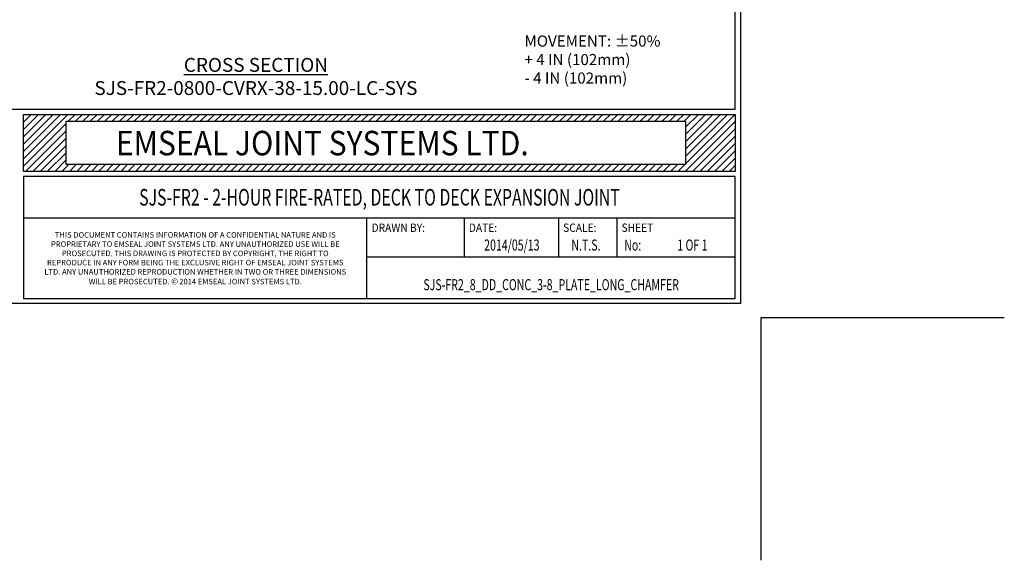
# Model space of a CAD drawing. Extents: x 40 to 3254, y -4 to 1977.
# Drawn here: x 57 to 75, y -4 to 5 of the extents above; entities that cross this region are included whole.
import ezdxf
from ezdxf.enums import TextEntityAlignment as Align

# ---------------------------------------------------------------- set-up
doc = ezdxf.new("R2010")
doc.units = 0
doc.header["$LTSCALE"] = 5
doc.header["$MEASUREMENT"] = 0
doc.layers.get('0').update_dxf_attribs({"color": 200, "linetype": 'CONTINUOUS'})
doc.layers.get('DEFPOINTS').update_dxf_attribs({"linetype": 'CONTINUOUS'})
for name, color, linetype, lineweight in [('TBLOCK-T1', 7, 'CONTINUOUS', 15), ('TBLOCK-T2', 7, 'CONTINUOUS', 18), ('TBLOCK-T3', 241, 'CONTINUOUS', 20), ('TBLOCK-T5', 111, 'CONTINUOUS', 30), ('TEXT - 4', 241, 'CONTINUOUS', 25)]:
    doc.layers.add(name, color=color, linetype=linetype, lineweight=lineweight)
doc.styles.add('ROMANC', font='ROMANC.shx', dxfattribs={"width": 0.7, "height": 3.2})
doc.styles.add('ROMANS', font='romans', dxfattribs={"width": 0.9})
doc.styles.add('ROMANT', font='ROMANT.shx', dxfattribs={"width": 0.9, "height": 6.3})

# ---------------------------------------------------------------- blocks, each defined once
blk = doc.blocks.new('*X3')
at = {"color": 0}
for p, q in [((136.3, 33.06), (144.79, 41.56)), ((136.3, 34.47), (143.38, 41.56)), ((136.3, 35.89), (141.97, 41.56)), ((136.3, 37.3), (140.55, 41.56)), ((136.3, 38.71), (139.14, 41.56)), ((136.3, 40.13), (137.72, 41.56)), ((136.3, 41.54), (136.31, 41.56)), ((144.91, 40.26), (146.21, 41.56)), ((146.32, 40.26), (147.62, 41.56)), ((147.74, 40.26), (149.04, 41.56)), ((149.15, 40.26), (150.45, 41.56)), ((150.56, 40.26), (151.86, 41.56)), ((151.98, 40.26), (153.28, 41.56)), ((153.39, 40.26), (154.69, 41.56)), ((154.81, 40.26), (156.11, 41.56)), ((156.22, 40.26), (157.52, 41.56)), ((157.64, 40.26), (158.94, 41.56)), ((159.05, 40.26), (160.35, 41.56)), ((160.46, 40.26), (161.76, 41.56)), ((161.88, 40.26), (163.18, 41.56)), ((163.29, 40.26), (164.59, 41.56)), ((164.71, 40.26), (166.01, 41.56)), ((166.12, 40.26), (167.42, 41.56)), ((167.54, 40.26), (168.84, 41.56)), ((168.95, 40.26), (170.25, 41.56)), ((170.36, 40.26), (171.66, 41.56)), ((171.78, 40.26), (173.08, 41.56)), ((173.19, 40.26), (174.49, 41.56)), ((174.61, 40.26), (175.91, 41.56)), ((176.02, 40.26), (177.32, 41.56)), ((177.43, 40.26), (178.73, 41.56)), ((178.85, 40.26), (180.15, 41.56)), ((180.26, 40.26), (181.56, 41.56)), ((181.68, 40.26), (182.98, 41.56)), ((183.09, 40.26), (184.39, 41.56)), ((184.51, 40.26), (185.81, 41.56)), ((185.92, 40.26), (187.22, 41.56)), ((187.33, 40.26), (188.63, 41.56)), ((188.75, 40.26), (190.05, 41.56)), ((190.16, 40.26), (191.46, 41.56)), ((191.58, 40.26), (192.88, 41.56)), ((192.99, 40.26), (194.29, 41.56)), ((194.41, 40.26), (195.71, 41.56)), ((195.82, 40.26), (197.12, 41.56)), ((197.23, 40.26), (198.53, 41.56)), ((198.65, 40.26), (199.95, 41.56)), ((200.06, 40.26), (201.36, 41.56)), ((201.48, 40.26), (202.78, 41.56)), ((202.89, 40.26), (204.19, 41.56)), ((204.3, 40.26), (205.6, 41.56)), ((205.72, 40.26), (207.02, 41.56)), ((207.13, 40.26), (208.43, 41.56)), ((208.55, 40.26), (209.85, 41.56)), ((209.96, 40.26), (211.26, 41.56)), ((211.38, 40.26), (212.68, 41.56)), ((212.79, 40.26), (214.09, 41.56)), ((214.2, 40.26), (215.5, 41.56)), ((215.62, 40.26), (216.92, 41.56)), ((217.03, 40.26), (218.33, 41.56)), ((218.45, 40.26), (219.75, 41.56)), ((219.86, 40.26), (221.16, 41.56)), ((221.28, 40.26), (222.58, 41.56)), ((222.69, 40.26), (223.99, 41.56)), ((224.1, 40.26), (225.4, 41.56)), ((225.52, 40.26), (226.82, 41.56)), ((226.93, 40.26), (228.23, 41.56)), ((228.35, 40.26), (229.65, 41.56)), ((229.76, 40.26), (231.06, 41.56)), ((231.17, 40.26), (232.47, 41.56)), ((232.59, 40.26), (233.89, 41.56)), ((234, 40.26), (235.3, 41.56)), ((235.42, 40.26), (236.72, 41.56)), ((236.83, 40.26), (238.13, 41.56)), ((238.25, 40.26), (239.55, 41.56)), ((239.66, 40.26), (240.96, 41.56)), ((241.07, 40.26), (242.37, 41.56)), ((242.49, 40.26), (243.79, 41.56)), ((243.9, 40.26), (245.2, 41.56)), ((245.32, 40.26), (246.62, 41.56)), ((246.73, 40.26), (248.03, 41.56)), ((248.15, 40.26), (249.45, 41.56)), ((249.56, 40.26), (250.86, 41.56)), ((250.97, 40.26), (252.27, 41.56)), ((252.39, 40.26), (253.69, 41.56)), ((253.8, 40.26), (255.1, 41.56)), ((255.22, 40.26), (256.52, 41.56)), ((256.63, 40.26), (257.93, 41.56)), ((258.04, 40.26), (259.34, 41.56)), ((259.46, 40.26), (260.76, 41.56)), ((260.87, 40.26), (262.17, 41.56)), ((262.29, 40.26), (263.59, 41.56)), ((263.7, 40.26), (265, 41.56)), ((263.9, 30.56), (273.55, 40.2)), ((263.94, 39.08), (266.42, 41.56)), ((263.94, 37.66), (267.83, 41.56)), ((263.94, 36.25), (269.24, 41.56)), ((263.94, 34.83), (270.66, 41.56)), ((263.94, 33.42), (272.07, 41.56)), ((263.94, 32), (273.49, 41.56)), ((136.3, 31.64), (144.47, 39.82)), ((136.62, 30.56), (144.47, 38.41)), ((265.32, 30.56), (273.55, 38.79)), ((138.04, 30.56), (144.47, 36.99)), ((266.73, 30.56), (273.55, 37.38)), ((139.45, 30.56), (144.47, 35.58)), ((268.14, 30.56), (273.55, 35.96)), ((269.56, 30.56), (273.55, 34.55)), ((140.86, 30.56), (144.47, 34.16)), ((142.28, 30.56), (144.47, 32.75)), ((270.97, 30.56), (273.55, 33.13)), ((143.69, 30.56), (144.99, 31.86)), ((145.11, 30.56), (146.41, 31.86)), ((146.52, 30.56), (147.82, 31.86)), ((147.94, 30.56), (149.24, 31.86)), ((149.35, 30.56), (150.65, 31.86)), ((150.76, 30.56), (152.06, 31.86)), ((152.18, 30.56), (153.48, 31.86)), ((153.59, 30.56), (154.89, 31.86)), ((155.01, 30.56), (156.31, 31.86)), ((156.42, 30.56), (157.72, 31.86)), ((157.84, 30.56), (159.14, 31.86)), ((159.25, 30.56), (160.55, 31.86)), ((160.66, 30.56), (161.96, 31.86)), ((162.08, 30.56), (163.38, 31.86)), ((163.49, 30.56), (164.79, 31.86)), ((164.91, 30.56), (166.21, 31.86)), ((166.32, 30.56), (167.62, 31.86)), ((167.73, 30.56), (169.03, 31.86)), ((169.15, 30.56), (170.45, 31.86)), ((170.56, 30.56), (171.86, 31.86)), ((171.98, 30.56), (173.28, 31.86)), ((173.39, 30.56), (174.69, 31.86)), ((174.81, 30.56), (176.11, 31.86)), ((176.22, 30.56), (177.52, 31.86)), ((177.63, 30.56), (178.93, 31.86)), ((179.05, 30.56), (180.35, 31.86)), ((180.46, 30.56), (181.76, 31.86)), ((181.88, 30.56), (183.18, 31.86)), ((183.29, 30.56), (184.59, 31.86)), ((184.71, 30.56), (186.01, 31.86)), ((186.12, 30.56), (187.42, 31.86)), ((187.53, 30.56), (188.83, 31.86)), ((188.95, 30.56), (190.25, 31.86)), ((190.36, 30.56), (191.66, 31.86)), ((191.78, 30.56), (193.08, 31.86)), ((193.19, 30.56), (194.49, 31.86)), ((194.6, 30.56), (195.9, 31.86)), ((196.02, 30.56), (197.32, 31.86)), ((197.43, 30.56), (198.73, 31.86)), ((198.85, 30.56), (200.15, 31.86)), ((200.26, 30.56), (201.56, 31.86)), ((201.68, 30.56), (202.98, 31.86)), ((203.09, 30.56), (204.39, 31.86)), ((204.5, 30.56), (205.8, 31.86)), ((205.92, 30.56), (207.22, 31.86)), ((207.33, 30.56), (208.63, 31.86)), ((208.75, 30.56), (210.05, 31.86)), ((210.16, 30.56), (211.46, 31.86)), ((211.58, 30.56), (212.88, 31.86)), ((212.99, 30.56), (214.29, 31.86)), ((214.4, 30.56), (215.7, 31.86)), ((215.82, 30.56), (217.12, 31.86)), ((217.23, 30.56), (218.53, 31.86)), ((218.65, 30.56), (219.95, 31.86)), ((220.06, 30.56), (221.36, 31.86)), ((221.47, 30.56), (222.77, 31.86)), ((222.89, 30.56), (224.19, 31.86)), ((224.3, 30.56), (225.6, 31.86)), ((225.72, 30.56), (227.02, 31.86)), ((227.13, 30.56), (228.43, 31.86)), ((228.55, 30.56), (229.85, 31.86)), ((229.96, 30.56), (231.26, 31.86)), ((231.37, 30.56), (232.67, 31.86)), ((232.79, 30.56), (234.09, 31.86)), ((234.2, 30.56), (235.5, 31.86)), ((235.62, 30.56), (236.92, 31.86)), ((237.03, 30.56), (238.33, 31.86)), ((238.45, 30.56), (239.75, 31.86)), ((239.86, 30.56), (241.16, 31.86)), ((241.27, 30.56), (242.57, 31.86)), ((242.69, 30.56), (243.99, 31.86)), ((244.1, 30.56), (245.4, 31.86)), ((245.52, 30.56), (246.82, 31.86)), ((246.93, 30.56), (248.23, 31.86)), ((248.34, 30.56), (249.64, 31.86)), ((249.76, 30.56), (251.06, 31.86)), ((251.17, 30.56), (252.47, 31.86)), ((252.59, 30.56), (253.89, 31.86)), ((254, 30.56), (255.3, 31.86)), ((255.42, 30.56), (256.72, 31.86)), ((256.83, 30.56), (258.13, 31.86)), ((258.24, 30.56), (259.54, 31.86)), ((259.66, 30.56), (260.96, 31.86)), ((261.07, 30.56), (262.37, 31.86)), ((262.49, 30.56), (263.79, 31.86)), ((272.39, 30.56), (273.55, 31.72))]:
    blk.add_line(p, q, dxfattribs=at)

msp = doc.modelspace()

# ---------------------------------------------------------------- linework, layer by layer
at = {"layer": 'DEFPOINTS'}
for p, q in [((70.45, -4.375), (70.45, 0)), ((70.45, 0), (74.825, 0))]:
    msp.add_line(p, q, dxfattribs=at)
at = {"layer": 'TBLOCK-T5'}
for p, q in [((57.16777, 1.7932), (69.98164, 1.7932)), ((63.34835, 0.34336), (63.34835, 1.7932)), ((65.09935, 1.7932), (65.09935, 1.09301)), ((66.79767, 1.7932), (66.79767, 1.09301)), ((67.84902, 1.7932), (67.84902, 1.09301)), ((63.34835, 1.09301), (69.98164, 1.09301))]:
    msp.add_line(p, q, dxfattribs=at)
for points in [[(44.35, 19.6), (70.075, 19.6), (70.075, 0.25), (44.35, 0.25)], [(69.98164, 3.75374), (69.98164, 19.50664), (44.44336, 19.50664), (44.44336, 3.75374)], [(69.98164, 2.63343), (57.16777, 2.63343), (57.16777, 3.66038), (69.98164, 3.66038)], [(69.08412, 2.7548), (57.93108, 2.7548), (57.93108, 3.53901), (69.08412, 3.53901)], [(69.98164, 2.54007), (57.16777, 2.54007), (57.16777, 0.34336), (69.98164, 0.34336)]]:
    msp.add_lwpolyline(points, close=True, dxfattribs=at)

# ---------------------------------------------------------------- block references
at = {"layer": 'TBLOCK-T5', "xscale": 0.09335905759485286, "yscale": 0.09335905759485286, "zscale": 0.09335905759485286}
msp.add_blockref('*X3', (44.44336, -0.21923), dxfattribs=at)

# ---------------------------------------------------------------- texts
at = {"layer": 'TBLOCK-T1', "insert": (60.25806, 1.06828), "char_height": 0.1, "width": 5.5746373, "attachment_point": 5, "style": 'ROMANS'}
msp.add_mtext('THIS DOCUMENT CONTAINS INFORMATION OF A CONFIDENTIAL NATURE AND IS PROPRIETARY TO EMSEAL JOINT SYSTEMS LTD. ANY UNAUTHORIZED USE WILL BE PROSECUTED. THIS DRAWING IS PROTECTED BY COPYRIGHT, THE RIGHT TO REPRODUCE IN ANY FORM BEING THE EXCLUSIVE RIGHT OF EMSEAL JOINT SYSTEMS LTD. ANY UNAUTHORIZED REPRODUCTION WHETHER IN TWO OR THREE DIMENSIONS WILL BE PROSECUTED. {\\fArial|b0|i0|c0|p34;\\H1.0833x;©\\fMS Shell Dlg 2|b0|i0|c0|p0;\\H0.65385x; \\Fromans|c0;\\H1.4118x;2014 EMSEAL JOINT SYSTEMS LTD.}', dxfattribs=at)
at = {"layer": 'TBLOCK-T2', "style": 'ROMANS', "width": 0.9}
for s, p in [('DRAWN BY:', (63.4325, 1.54324)), ('DATE:', (65.1835, 1.54324)), ('SCALE:', (66.88182, 1.54324)), ('SHEET ', (67.93317, 1.54324))]:
    msp.add_text(s, height=0.15, dxfattribs=at).set_placement(p)
at = {"layer": 'TBLOCK-T3', "style": 'ROMANC', "width": 0.7}
for s, height, p in [('SJS-FR2 - 2-HOUR FIRE-RATED, DECK TO DECK EXPANSION JOINT', 0.298749, (63.5747, 2.16664)), ('SJS-FR2_8_DD_CONC_3-8_PLATE_LONG_CHAMFER', 0.2, (66.66499, 0.59195))]:
    msp.add_text(s, height=height, dxfattribs=at).set_placement(p, align=Align.MIDDLE_CENTER)
for s, p in [('2014/05/13', (65.95823, 1.20576)), ('1 OF 1', (69.20867, 1.20576))]:
    msp.add_text(s, height=0.2, dxfattribs=at).set_placement(p, align=Align.CENTER)
for s, p in [('N.T.S.', (67.02912, 1.20576)), ('No:', (67.98114, 1.20576))]:
    msp.add_text(s, height=0.2, dxfattribs=at).set_placement(p)
at = {"layer": 'TBLOCK-T5', "style": 'ROMANT', "width": 0.9}
msp.add_text('EMSEAL JOINT SYSTEMS LTD.', height=0.4411215, dxfattribs=at).set_placement((58.82696, 2.92252))
at = {"layer": 'TEXT - 4', "insert": (66.18586, 5.08156), "char_height": 0.2, "attachment_point": 1, "style": 'ROMANS'}
msp.add_mtext('MOVEMENT: ±50%\\P^I^I+ 4 IN (102mm)\\P^I^I- 4 IN (102mm)', dxfattribs=at)
at = {"layer": 'TEXT - 4', "insert": (61.34949, 4.6766), "char_height": 0.25, "attachment_point": 2, "style": 'ROMANS'}
msp.add_mtext_dynamic_manual_height_columns('{\\LCROSS SECTION\\P\\pt0.5;}SJS-FR2-0800-CVRX-38-15.00-LC-SYS', width=5.9125755, gutter_width=90, heights=[0], dxfattribs=at)

doc.saveas('drawing.dxf')
